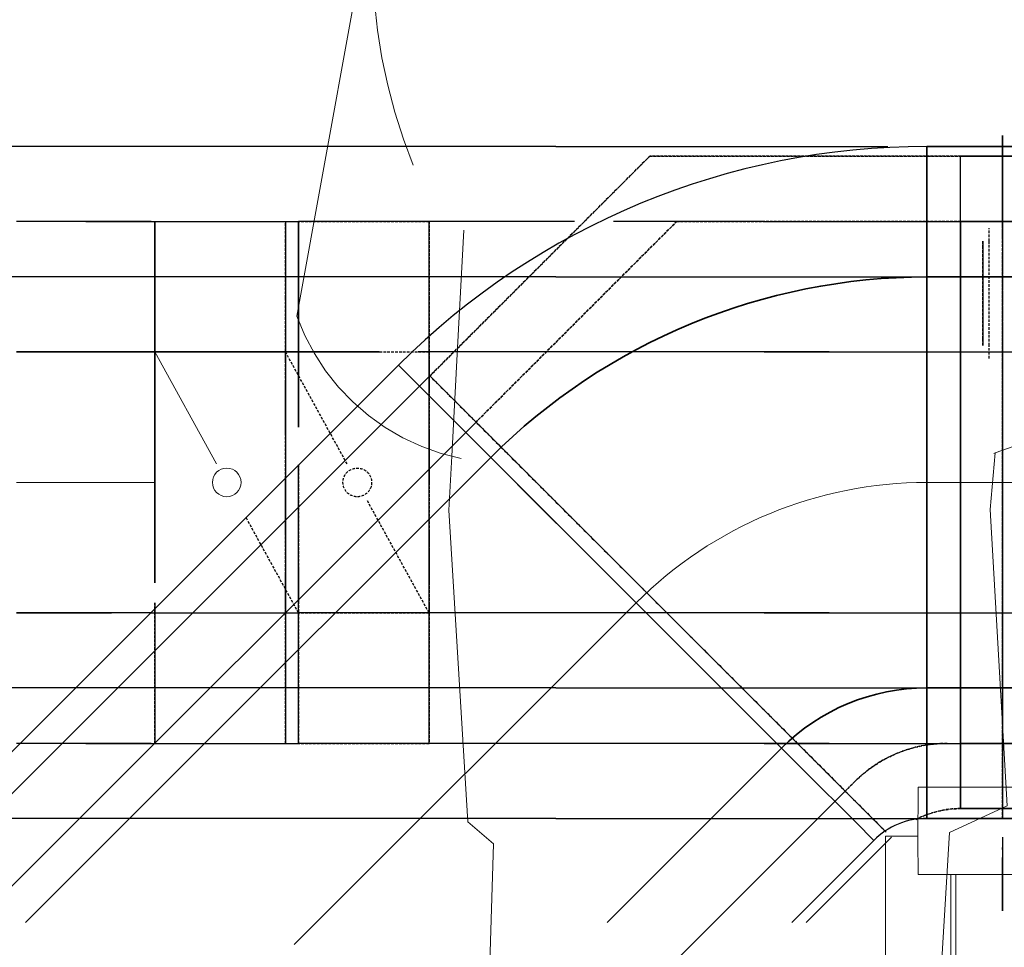
# Model space of a CAD drawing. Units: millimetres. Extents: x 108689 to 227299, y -68255 to 83746.
# Drawn here: x 180482 to 181237, y -50832 to -50121 of the extents above; entities that cross this region are included whole.
import ezdxf

# ---------------------------------------------------------------- set-up
doc = ezdxf.new("R2010")
doc.units = ezdxf.units.MM
doc.linetypes.add('Hidden', pattern=[3, 2, -1])
doc.layers.add('A_vaade', color=7, linetype='Continuous', lineweight=18)
doc.layers.add('LOIKEOSAD-KVVKJ', color=7, linetype='Continuous')
doc.layers.add('LOIKEOSAD-MUUD', color=7, linetype='Continuous')

msp = doc.modelspace()

# ---------------------------------------------------------------- linework, layer by layer
at = {"color": 254, "linetype": 'Continuous', "lineweight": 0}
for p, q in [((181170.46, -50717.51), (181170.49, -50713.48)), ((181170.49, -50713.48), (181170.52, -50710.79)), ((181170.52, -50710.79), (181170.55, -50709.43)), ((181479.41, -50709.43), (181170.55, -50709.43)), ((181170.45, -50725.23), (181170.46, -50717.51)), ((181170.43, -50735.89), (181170.45, -50725.23)), ((181170.43, -50746.98), (181170.43, -50735.89)), ((181145.57, -50746.98), (181152.84, -50746.98)), ((181145.57, -51646.98), (181145.57, -50746.98)), ((181152.84, -50746.98), (181170.43, -50746.98)), ((181170.43, -50758.06), (181170.43, -50746.98)), ((181170.45, -50768.72), (181170.43, -50758.06)), ((181170.46, -50776.44), (181170.45, -50768.72)), ((181463.5, -50776.44), (181170.46, -50776.44)), ((181195.57, -50859.48), (181195.57, -50776.44)), ((181199.43, -50859.48), (181199.43, -50776.44))]:
    msp.add_line(p, q, dxfattribs=at)
at = {"layer": 'A_vaade', "flags": 128}
for points in [[(181056.71, -49912.56), (181085.14, -49935.97), (181218.24, -50010.49), (181339.06, -50348.66), (181333.03, -50363.27), (181325.67, -50377.26), (181317.03, -50390.5), (181307.2, -50402.88), (181296.26, -50414.29), (181284.31, -50424.63), (181271.44, -50433.82), (181257.78, -50441.76), (181243.43, -50448.4), (181229.62, -50453.29)], [(180757.77, -50000.91), (180694.64, -50348.66), (180700.66, -50363.27), (180708.03, -50377.26), (180716.66, -50390.5), (180726.49, -50402.88), (180737.43, -50414.29), (180749.39, -50424.63), (180762.25, -50433.82), (180775.92, -50441.76), (180790.26, -50448.4), (180805.17, -50453.68), (180813.35, -50455.74), (180811.14, -50497.35), (180825.68, -50736.03), (180845.18, -50752.93), (180823.27, -51465.5)], [(180783.67, -50232.91), (180776.2, -50212.77), (180769.73, -50192.3), (180764.26, -50171.53), (180759.81, -50150.52), (180756.39, -50129.31), (180754.01, -50107.97)], [(180820.49, -50457.54), (180813.35, -50455.74), (180817.74, -50372.87), (180822.52, -50282.7)], [(181176.39, -51044.64), (181194.57, -50744.25), (181238.7, -50723.94), (181225.82, -50496.67), (181229.62, -50453.29), (181228.53, -50453.68)]]:
    msp.add_lwpolyline(points, dxfattribs=at)
at = {"layer": 'LOIKEOSAD-KVVKJ', "color": 7, "linetype": 'Continuous', "lineweight": -3}
for p, q in [((180892.92, -50218.48), (180394.03, -50218.48)), ((180892.92, -50218.48), (181147.22, -50218.48)), ((181284.52, -50218.48), (181177.22, -50218.48)), ((181177.22, -50238.08), (181177.22, -50218.48)), ((181177.22, -50218.48), (181177.22, -50238.08)), ((181177.22, -50218.48), (181391.81, -50218.48)), ((181203.08, -50725.98), (181203.08, -50225.98)), ((181203.08, -50225.98), (181314.06, -50225.98)), ((181314.06, -50225.98), (181203.08, -50225.98)), ((181314.06, -50225.98), (181203.08, -50225.98)), ((181177.22, -50293.9), (181177.22, -50238.08)), ((181177.22, -50238.08), (181177.22, -50293.9)), ((180532.91, -50275.98), (180479.91, -50275.98)), ((180582.91, -50275.98), (180479.91, -50275.98)), ((180532.91, -50275.98), (180585.91, -50275.98)), ((180582.91, -50275.98), (180685.91, -50275.98)), ((180585.91, -50275.98), (180585.91, -50290.76)), ((180585.91, -50275.98), (180695.91, -50275.98)), ((180585.91, -50275.98), (180585.91, -50290.76)), ((180585.91, -50290.76), (180585.91, -50275.98)), ((180685.91, -50275.98), (180685.91, -50291.2)), ((180695.91, -50275.98), (180695.91, -50295.98)), ((180695.91, -50275.98), (180695.91, -50295.98)), ((180907.3, -50275.98), (180695.91, -50275.98)), ((180695.91, -50295.98), (180695.91, -50275.98)), ((180795.91, -50291.2), (180795.91, -50275.98)), ((181052.49, -50275.98), (180937.3, -50275.98)), ((181052.49, -50275.98), (181409.06, -50275.98)), ((181102.49, -50275.98), (181409.06, -50275.98)), ((181203.08, -50275.98), (181314.06, -50275.98)), ((181314.06, -50275.98), (181203.08, -50275.98)), ((181314.06, -50275.98), (181203.08, -50275.98)), ((181203.08, -50275.98), (181203.08, -50725.98)), ((180585.91, -50290.76), (180585.91, -50332.93)), ((180585.91, -50290.76), (180585.91, -50332.93)), ((180585.91, -50332.93), (180585.91, -50290.76)), ((180685.91, -50291.2), (180685.91, -50334.55)), ((180795.91, -50334.55), (180795.91, -50291.2)), ((181177.22, -50377.43), (181177.22, -50293.9)), ((181177.22, -50293.9), (181177.22, -50377.43)), ((180695.91, -50295.98), (180695.91, -50352.01)), ((180695.91, -50295.98), (180695.91, -50352.01)), ((180695.91, -50352.01), (180695.91, -50295.98)), ((180892.92, -50318.48), (180437.41, -50318.48)), ((180892.92, -50318.48), (181391.81, -50318.48)), ((180585.91, -50332.93), (180585.91, -50396.24)), ((180585.91, -50332.93), (180585.91, -50396.24)), ((180585.91, -50396.24), (180585.91, -50332.93)), ((180685.91, -50334.55), (180685.91, -50399.44)), ((180795.91, -50399.44), (180795.91, -50334.55)), ((180695.91, -50352.01), (180695.91, -50432.83)), ((180695.91, -50352.01), (180695.91, -50432.83)), ((180695.91, -50432.83), (180695.91, -50352.01)), ((180582.91, -50375.98), (180479.91, -50375.98)), ((180685.91, -50375.98), (180685.91, -50383.59)), ((181052.49, -50375.98), (180787.64, -50375.98)), ((181102.49, -50375.98), (180795.91, -50375.98)), ((180795.91, -50383.59), (180795.91, -50375.98)), ((181052.49, -50375.98), (181409.06, -50375.98)), ((181102.49, -50375.98), (181409.06, -50375.98)), ((180685.91, -50383.59), (180685.91, -50405.27)), ((180795.91, -50405.27), (180795.91, -50383.59)), ((181177.22, -50475.98), (181177.22, -50377.43)), ((181177.22, -50377.43), (181177.22, -50475.98)), ((180510.45, -50648.11), (180772.4, -50386.16)), ((180786.26, -50400.02), (180772.4, -50386.16)), ((180772.4, -50386.16), (180786.26, -50400.02)), ((180796.5, -50394.39), (180128.45, -51062.43)), ((180796.5, -50394.39), (180128.45, -51062.43)), ((180128.45, -51062.43), (180796.5, -50394.39)), ((180585.91, -50396.24), (180585.91, -50471.34)), ((180585.91, -50396.24), (180585.91, -50471.34)), ((180585.91, -50471.34), (180585.91, -50396.24)), ((180685.91, -50399.44), (180685.91, -50475.98)), ((180825.73, -50439.49), (180786.26, -50400.02)), ((180786.26, -50400.02), (180825.73, -50439.49)), ((180795.91, -50475.98), (180795.91, -50399.44)), ((181114.7, -50712.59), (180796.5, -50394.39)), ((180796.5, -50394.39), (181146.07, -50743.96)), ((180685.91, -50405.27), (180685.91, -50437.71)), ((180795.91, -50437.71), (180795.91, -50405.27)), ((180831.85, -50429.74), (180163.81, -51097.79)), ((180831.85, -50429.74), (180163.81, -51097.79)), ((180163.81, -51097.79), (180831.85, -50429.74)), ((180685.91, -50437.71), (180685.91, -50475.98)), ((180795.91, -50475.98), (180795.91, -50437.71)), ((180884.8, -50498.56), (180825.73, -50439.49)), ((180825.73, -50439.49), (180884.8, -50498.56)), ((180695.91, -50504.63), (180695.91, -50462.41)), ((180695.91, -50543.07), (180695.91, -50462.5)), ((180585.91, -50471.34), (180585.91, -50547.13)), ((180585.91, -50471.34), (180585.91, -50547.13)), ((180585.91, -50547.13), (180585.91, -50471.34)), ((180685.91, -50475.98), (180685.91, -50514.24)), ((180685.91, -50475.98), (180685.91, -50552.51)), ((180795.91, -50514.24), (180795.91, -50475.98)), ((180795.91, -50552.51), (180795.91, -50475.98)), ((181177.22, -50574.52), (181177.22, -50475.98)), ((181177.22, -50475.98), (181177.22, -50574.52)), ((180695.91, -50541.72), (180695.91, -50504.63)), ((180954.48, -50568.24), (180884.8, -50498.56)), ((180884.8, -50498.56), (180954.48, -50568.24)), ((180685.91, -50514.24), (180685.91, -50546.69)), ((180795.91, -50546.69), (180795.91, -50514.24)), ((180695.91, -50567.01), (180695.91, -50541.72)), ((180695.91, -50612.55), (180695.91, -50543.07)), ((180685.91, -50546.69), (180685.91, -50568.36)), ((180795.91, -50568.36), (180795.91, -50546.69)), ((180685.91, -50552.51), (180685.91, -50617.4)), ((180795.91, -50617.4), (180795.91, -50552.51)), ((180585.91, -50568.36), (180585.91, -50575.98)), ((180685.91, -50568.36), (180685.91, -50575.98)), ((180695.91, -50575.98), (180695.91, -50567.01)), ((180795.91, -50575.98), (180795.91, -50568.36)), ((181024.16, -50637.92), (180954.48, -50568.24)), ((180954.48, -50568.24), (181024.16, -50637.92)), ((180582.91, -50575.98), (180479.91, -50575.98)), ((180582.58, -50575.98), (180585.91, -50575.98)), ((180582.91, -50575.98), (180685.91, -50575.98)), ((180585.91, -50574.26), (180585.91, -50628.34)), ((181052.49, -50575.98), (180695.91, -50575.98)), ((181102.49, -50575.98), (180795.91, -50575.98)), ((181052.49, -50575.98), (181409.06, -50575.98)), ((181102.49, -50575.98), (181409.06, -50575.98)), ((181177.22, -50658.06), (181177.22, -50574.52)), ((181177.22, -50574.52), (181177.22, -50658.06)), ((180685.91, -50617.4), (180685.91, -50660.75)), ((180695.91, -50659.44), (180695.91, -50612.55)), ((180795.91, -50660.75), (180795.91, -50617.4)), ((180892.92, -50633.48), (180394.03, -50633.48)), ((180585.91, -50628.34), (180585.91, -50663.69)), ((180892.92, -50633.48), (181391.81, -50633.48)), ((181083.23, -50696.99), (181024.16, -50637.92)), ((181024.16, -50637.92), (181083.23, -50696.99)), ((180510.45, -50648.11), (180345.37, -50813.19)), ((180585.91, -50663.69), (180585.91, -50675.98)), ((180685.91, -50660.75), (180685.91, -50675.98)), ((180695.91, -50675.98), (180695.91, -50659.44)), ((180795.91, -50675.98), (180795.91, -50660.75)), ((181177.22, -50713.87), (181177.22, -50658.06)), ((181177.22, -50658.06), (181177.22, -50713.87)), ((180582.91, -50675.98), (180479.91, -50675.98)), ((180532.91, -50675.98), (180482.58, -50675.98)), ((180532.91, -50675.98), (180585.91, -50675.98)), ((180582.91, -50675.98), (180685.91, -50675.98)), ((181052.49, -50675.98), (180695.91, -50675.98)), ((181102.49, -50675.98), (180795.91, -50675.98)), ((181052.49, -50675.98), (181409.06, -50675.98)), ((181102.49, -50675.98), (181409.06, -50675.98)), ((181314.06, -50675.98), (181203.08, -50675.98)), ((181203.08, -50675.98), (181314.06, -50675.98)), ((181203.08, -50675.98), (181314.06, -50675.98)), ((181122.7, -50736.46), (181083.23, -50696.99)), ((181083.23, -50696.99), (181122.7, -50736.46)), ((180446.65, -51380.63), (181114.7, -50712.59)), ((181114.7, -50712.59), (180446.65, -51380.63)), ((180446.65, -51380.63), (181114.7, -50712.59)), ((181177.22, -50733.48), (181177.22, -50713.87)), ((181177.22, -50713.87), (181177.22, -50733.48)), ((181314.06, -50725.98), (181203.08, -50725.98)), ((181203.08, -50725.98), (181314.06, -50725.98)), ((181203.08, -50725.98), (181314.06, -50725.98)), ((180892.92, -50733.48), (180394.03, -50733.48)), ((180892.92, -50733.48), (181391.81, -50733.48)), ((181136.56, -50750.32), (181122.7, -50736.46)), ((181122.7, -50736.46), (181136.56, -50750.32)), ((181284.52, -50733.48), (181177.22, -50733.48)), ((181073.69, -50813.19), (181136.56, -50750.32)), ((181084.81, -50813.19), (181150.05, -50747.94)), ((181150.05, -50747.94), (181084.81, -50813.19)), ((181084.81, -50813.19), (181150.05, -50747.94))]:
    msp.add_line(p, q, dxfattribs=at)
at = {"layer": 'LOIKEOSAD-KVVKJ', "color": 7, "linetype": 'Hidden', "lineweight": -3}
for p, q in [((180964.91, -50225.98), (180796.5, -50394.39)), ((180964.91, -50225.98), (180796.5, -50394.39)), ((180796.5, -50394.39), (180964.91, -50225.98)), ((181203.08, -50225.98), (180964.91, -50225.98)), ((181203.08, -50225.98), (180964.91, -50225.98)), ((180964.91, -50225.98), (181203.08, -50225.98)), ((181203.08, -50725.98), (181203.08, -50225.98)), ((180685.91, -50275.98), (180795.91, -50275.98)), ((180685.91, -50275.98), (180685.91, -50291.2)), ((180685.91, -50291.2), (180685.91, -50275.98)), ((180795.91, -50275.98), (180795.91, -50291.2)), ((180795.91, -50275.98), (180795.91, -50291.2)), ((180985.62, -50275.98), (180831.85, -50429.74)), ((180985.62, -50275.98), (180831.85, -50429.74)), ((180831.85, -50429.74), (180985.62, -50275.98)), ((181203.08, -50275.98), (180985.62, -50275.98)), ((181203.08, -50275.98), (180985.62, -50275.98)), ((180985.62, -50275.98), (181203.08, -50275.98)), ((180685.91, -50291.2), (180685.91, -50334.55)), ((180685.91, -50334.55), (180685.91, -50291.2)), ((180795.91, -50291.2), (180795.91, -50334.55)), ((180795.91, -50291.2), (180795.91, -50334.55)), ((181203.08, -50725.98), (181203.08, -50305.98)), ((180685.91, -50334.55), (180685.91, -50399.44)), ((180685.91, -50399.44), (180685.91, -50334.55)), ((180795.91, -50334.55), (180795.91, -50399.44)), ((180795.91, -50334.55), (180795.91, -50399.44)), ((180685.91, -50375.98), (180795.91, -50375.98)), ((180685.91, -50375.98), (180685.91, -50383.59)), ((180685.91, -50383.59), (180685.91, -50375.98)), ((180733.13, -50461.83), (180685.91, -50375.98)), ((180795.91, -50375.98), (180795.91, -50383.59)), ((180795.91, -50375.98), (180795.91, -50383.59)), ((180685.91, -50383.59), (180685.91, -50405.27)), ((180685.91, -50405.27), (180685.91, -50383.59)), ((180795.91, -50383.59), (180795.91, -50405.27)), ((180795.91, -50383.59), (180795.91, -50405.27)), ((180685.91, -50399.44), (180685.91, -50475.98)), ((180685.91, -50475.98), (180685.91, -50399.44)), ((180795.91, -50399.44), (180795.91, -50475.98)), ((180795.91, -50399.44), (180795.91, -50475.98)), ((180796.5, -50394.39), (181124.86, -50722.75)), ((180796.5, -50394.39), (181146.07, -50743.96)), ((180685.91, -50405.27), (180685.91, -50437.71)), ((180685.91, -50437.71), (180685.91, -50405.27)), ((180795.91, -50405.27), (180795.91, -50437.71)), ((180795.91, -50405.27), (180795.91, -50437.71)), ((180831.85, -50429.74), (181114.7, -50712.59)), ((180831.85, -50429.74), (181114.7, -50712.59)), ((180685.91, -50437.71), (180685.91, -50475.98)), ((180685.91, -50475.98), (180685.91, -50437.71)), ((180795.91, -50437.71), (180795.91, -50475.98)), ((180795.91, -50437.71), (180795.91, -50475.98)), ((180695.91, -50462.41), (180695.91, -50504.63)), ((180695.91, -50462.41), (180695.91, -50504.63)), ((180695.91, -50462.5), (180695.91, -50543.07)), ((180695.91, -50462.5), (180695.91, -50543.07)), ((180685.91, -50475.98), (180685.91, -50514.24)), ((180685.91, -50514.24), (180685.91, -50475.98)), ((180685.91, -50475.98), (180685.91, -50552.51)), ((180685.91, -50552.51), (180685.91, -50475.98)), ((180795.91, -50475.98), (180795.91, -50514.24)), ((180795.91, -50475.98), (180795.91, -50514.24)), ((180795.91, -50475.98), (180795.91, -50552.51)), ((180795.91, -50475.98), (180795.91, -50552.51)), ((180795.91, -50575.98), (180748.69, -50490.12)), ((180695.91, -50575.98), (180655.7, -50502.86)), ((180695.91, -50504.63), (180695.91, -50541.72)), ((180695.91, -50504.63), (180695.91, -50541.72)), ((180685.91, -50514.24), (180685.91, -50546.69)), ((180685.91, -50546.69), (180685.91, -50514.24)), ((180795.91, -50514.24), (180795.91, -50546.69)), ((180795.91, -50514.24), (180795.91, -50546.69)), ((180695.91, -50541.72), (180695.91, -50567.01)), ((180695.91, -50541.72), (180695.91, -50567.01)), ((180695.91, -50543.07), (180695.91, -50612.55)), ((180695.91, -50543.07), (180695.91, -50612.55)), ((180685.91, -50546.69), (180685.91, -50568.36)), ((180685.91, -50568.36), (180685.91, -50546.69)), ((180795.91, -50546.69), (180795.91, -50568.36)), ((180795.91, -50546.69), (180795.91, -50568.36)), ((180685.91, -50552.51), (180685.91, -50617.4)), ((180685.91, -50617.4), (180685.91, -50552.51)), ((180795.91, -50552.51), (180795.91, -50617.4)), ((180795.91, -50552.51), (180795.91, -50617.4)), ((180585.91, -50568.36), (180585.91, -50575.98)), ((180585.91, -50575.98), (180585.91, -50568.36)), ((180685.91, -50568.36), (180685.91, -50575.98)), ((180685.91, -50575.98), (180685.91, -50568.36)), ((180695.91, -50567.01), (180695.91, -50575.98)), ((180695.91, -50567.01), (180695.91, -50575.98)), ((180795.91, -50568.36), (180795.91, -50575.98)), ((180795.91, -50568.36), (180795.91, -50575.98)), ((180585.91, -50574.26), (180585.91, -50628.34)), ((180585.91, -50628.34), (180585.91, -50574.26)), ((180585.91, -50575.98), (180695.91, -50575.98)), ((180685.91, -50575.98), (180795.91, -50575.98)), ((180685.91, -50617.4), (180685.91, -50660.75)), ((180685.91, -50660.75), (180685.91, -50617.4)), ((180695.91, -50612.55), (180695.91, -50659.44)), ((180695.91, -50612.55), (180695.91, -50659.44)), ((180795.91, -50617.4), (180795.91, -50660.75)), ((180795.91, -50617.4), (180795.91, -50660.75)), ((180585.91, -50628.34), (180585.91, -50663.69)), ((180585.91, -50663.69), (180585.91, -50628.34)), ((180585.91, -50663.69), (180585.91, -50675.98)), ((180585.91, -50675.98), (180585.91, -50663.69)), ((180685.91, -50660.75), (180685.91, -50675.98)), ((180685.91, -50675.98), (180685.91, -50660.75)), ((180695.91, -50659.44), (180695.91, -50675.98)), ((180695.91, -50659.44), (180695.91, -50675.98)), ((180795.91, -50660.75), (180795.91, -50675.98)), ((180795.91, -50660.75), (180795.91, -50675.98)), ((180585.91, -50675.98), (180695.91, -50675.98)), ((180685.91, -50675.98), (180795.91, -50675.98)), ((181192.73, -50675.98), (181203.08, -50675.98)), ((181192.73, -50675.98), (181203.08, -50675.98)), ((181192.73, -50675.98), (181203.08, -50675.98)), ((181114.7, -50712.59), (181122.02, -50705.27)), ((181114.7, -50712.59), (181122.02, -50705.27)), ((181122.02, -50705.27), (181114.7, -50712.59))]:
    msp.add_line(p, q, dxfattribs=at)
at = {"layer": 'LOIKEOSAD-KVVKJ', "color": 2, "linetype": 'Continuous', "lineweight": 35}
for p, q in [((181284.52, -50318.48), (181177.22, -50318.48)), ((181177.22, -50330.46), (181177.22, -50318.48)), ((181177.22, -50318.48), (181177.22, -50330.46)), ((181177.22, -50364.61), (181177.22, -50330.46)), ((181177.22, -50330.46), (181177.22, -50364.61)), ((181177.22, -50415.7), (181177.22, -50364.61)), ((181177.22, -50364.61), (181177.22, -50415.7)), ((180532.91, -50375.98), (180479.91, -50375.98)), ((180532.91, -50375.98), (180585.91, -50375.98)), ((180585.91, -50375.98), (180585.91, -50384.19)), ((180757.64, -50375.98), (180695.91, -50375.98)), ((180695.91, -50383.04), (180695.91, -50375.98)), ((180585.91, -50384.19), (180585.91, -50407.48)), ((180695.91, -50403.25), (180695.91, -50383.04)), ((180585.91, -50407.48), (180585.91, -50442.03)), ((180695.91, -50433.74), (180695.91, -50403.25)), ((181177.22, -50475.98), (181177.22, -50415.7)), ((181177.22, -50415.7), (181177.22, -50475.98)), ((180585.91, -50442.03), (180585.91, -50482.15)), ((180581.16, -50718.82), (180843.11, -50456.87)), ((180851.59, -50465.35), (180843.11, -50456.87)), ((180843.11, -50456.87), (180851.59, -50465.35)), ((180875.73, -50489.49), (180851.59, -50465.35)), ((180851.59, -50465.35), (180875.73, -50489.49)), ((180585.91, -50482.15), (180585.91, -50521.26)), ((181177.22, -50536.25), (181177.22, -50475.98)), ((181177.22, -50475.98), (181177.22, -50536.25)), ((180911.86, -50525.62), (180875.73, -50489.49)), ((180875.73, -50489.49), (180911.86, -50525.62)), ((180585.91, -50521.26), (180585.91, -50552.93)), ((180954.48, -50568.24), (180911.86, -50525.62)), ((180911.86, -50525.62), (180954.48, -50568.24)), ((181177.22, -50587.35), (181177.22, -50536.25)), ((181177.22, -50536.25), (181177.22, -50587.35)), ((180997.1, -50610.86), (180954.48, -50568.24)), ((180954.48, -50568.24), (180997.1, -50610.86)), ((180532.91, -50575.98), (180479.91, -50575.98)), ((180532.91, -50575.98), (180552.58, -50575.98)), ((181177.22, -50621.49), (181177.22, -50587.35)), ((181177.22, -50587.35), (181177.22, -50621.49)), ((181033.23, -50646.99), (180997.1, -50610.86)), ((180997.1, -50610.86), (181033.23, -50646.99)), ((181177.22, -50633.48), (181177.22, -50621.49)), ((181177.22, -50621.49), (181177.22, -50633.48)), ((181284.52, -50633.48), (181177.22, -50633.48)), ((181057.37, -50671.13), (181033.23, -50646.99)), ((181033.23, -50646.99), (181057.37, -50671.13)), ((181065.85, -50679.61), (181057.37, -50671.13)), ((181057.37, -50671.13), (181065.85, -50679.61)), ((180932.27, -50813.19), (181065.85, -50679.61)), ((180581.16, -50718.82), (180486.79, -50813.19))]:
    msp.add_line(p, q, dxfattribs=at)
at = {"layer": 'LOIKEOSAD-KVVKJ', "color": 6, "linetype": 'Continuous', "lineweight": 35}
for p, q in [((180585.91, -50375.98), (180695.91, -50375.98)), ((180585.91, -50375.98), (180585.91, -50384.19)), ((180585.91, -50384.19), (180585.91, -50375.98)), ((180695.91, -50375.98), (180695.91, -50383.04)), ((180695.91, -50375.98), (180695.91, -50383.04)), ((180585.91, -50384.19), (180585.91, -50407.48)), ((180585.91, -50407.48), (180585.91, -50384.19)), ((180695.91, -50383.04), (180695.91, -50403.25)), ((180695.91, -50383.04), (180695.91, -50403.25)), ((180585.91, -50407.48), (180585.91, -50442.03)), ((180585.91, -50442.03), (180585.91, -50407.48)), ((180695.91, -50403.25), (180695.91, -50433.74)), ((180695.91, -50403.25), (180695.91, -50433.74)), ((180585.91, -50442.03), (180585.91, -50482.15)), ((180585.91, -50482.15), (180585.91, -50442.03)), ((180585.91, -50482.15), (180585.91, -50521.26)), ((180585.91, -50521.26), (180585.91, -50482.15)), ((180585.91, -50521.26), (180585.91, -50552.93)), ((180585.91, -50552.93), (180585.91, -50521.26))]:
    msp.add_line(p, q, dxfattribs=at)
at = {"layer": 'LOIKEOSAD-KVVKJ', "color": 7, "linetype": 'Continuous', "lineweight": 18}
for p, q in [((180633.13, -50461.83), (180585.91, -50375.98)), ((180532.91, -50475.98), (180479.91, -50475.98)), ((180532.91, -50475.98), (180585.91, -50475.98)), ((181284.52, -50475.98), (181177.22, -50475.98)), ((180692.53, -50830.19), (180954.48, -50568.24))]:
    msp.add_line(p, q, dxfattribs=at)
msp.add_circle((180640.91, -50475.98), 11, dxfattribs=at)
at = {"layer": 'LOIKEOSAD-KVVKJ', "color": 7, "linetype": 'Hidden', "lineweight": -3}
msp.add_circle((180740.91, -50475.98), 11, dxfattribs=at)
at = {"layer": 'LOIKEOSAD-KVVKJ', "color": 7, "linetype": 'Continuous', "lineweight": -3}
for major_axis in [(0, 572.5), (0, 57.5)]:
    msp.add_ellipse((181177.22, -50790.98), major_axis=major_axis, ratio=1, start_param=0, end_param=0.785398, dxfattribs=at)
at = {"layer": 'LOIKEOSAD-KVVKJ', "color": 2, "linetype": 'Continuous', "lineweight": 35}
for major_axis in [(0, 472.5), (0, 157.5)]:
    msp.add_ellipse((181177.22, -50790.98), major_axis=major_axis, ratio=1, start_param=0, end_param=0.785398, dxfattribs=at)
at = {"layer": 'LOIKEOSAD-KVVKJ', "color": 7, "linetype": 'Continuous', "lineweight": 18}
msp.add_ellipse((181177.22, -50790.98), major_axis=(0, 315), ratio=1, start_param=0, end_param=0.785398, dxfattribs=at)
at = {"layer": 'LOIKEOSAD-KVVKJ', "color": 7, "linetype": 'Hidden', "lineweight": -3, "extrusion": (0, 0, -1)}
for centre, major_axis, end_param in [((181192.73, -50775.98), (-70.71, 70.71), 0.785398), ((181192.73, -50775.98), (-70.71, 70.71), 0.785398), ((181203.08, -50800.98), (-34.15, 66.77), 0.472725), ((181203.08, -50800.98), (-34.15, 66.77), 0.472725)]:
    msp.add_ellipse(centre, major_axis=major_axis, ratio=1, start_param=0, end_param=end_param, dxfattribs=at)
at = {"layer": 'LOIKEOSAD-KVVKJ', "color": 7, "linetype": 'Hidden', "lineweight": -3}
for centre, major_axis, end_param in [((181192.73, -50775.98), (0, 100), 0.785398), ((181203.08, -50800.98), (0, 75), 0.472725)]:
    msp.add_ellipse(centre, major_axis=major_axis, ratio=1, start_param=0, end_param=end_param, dxfattribs=at)
at = {"layer": 'LOIKEOSAD-MUUD', "color": 8, "linetype": 'Continuous', "lineweight": -3}
for p, q in [((181235.06, -50215.46), (181235.06, -50210.13)), ((181235.06, -50210.19), (181235.06, -50212.11)), ((181235.06, -50212.11), (181235.06, -50215.64)), ((181235.06, -50217.69), (181235.06, -50216.09)), ((181235.06, -50747.91), (181235.06, -50787.84)), ((181235.06, -50757.44), (181235.06, -50755.9)), ((181235.06, -50804.4), (181235.06, -50763.48)), ((181235.06, -50763.48), (181235.06, -50804.4)), ((181235.06, -50804.4), (181235.06, -50763.48)), ((181235.06, -50763.48), (181235.06, -50804.4)), ((181235.06, -50787.84), (181235.06, -50763.48)), ((181235.06, -50763.48), (181235.06, -50804.4)), ((181235.06, -50769.13), (181235.06, -50767.88)), ((181235.06, -50804.4), (181235.06, -50770.98)), ((181235.06, -50770.98), (181235.06, -50804.4))]:
    msp.add_line(p, q, dxfattribs=at)
at = {"layer": 'LOIKEOSAD-MUUD', "color": 7, "linetype": 'Hidden', "lineweight": -3}
for p, q in [((181235.06, -50231.06), (181235.06, -50210.14)), ((181235.06, -50220.81), (181235.06, -50215.46)), ((181235.06, -50215.64), (181235.06, -50220.37)), ((181235.06, -50216.09), (181235.06, -50221.28)), ((181235.06, -50225.77), (181235.06, -50217.69)), ((181235.06, -50733.48), (181235.06, -50218.48)), ((181235.06, -50218.48), (181235.06, -50733.48)), ((181235.06, -50733.48), (181235.06, -50218.48)), ((181235.06, -50218.48), (181235.06, -50733.48)), ((181235.06, -50733.48), (181235.06, -50218.48)), ((181235.06, -50218.48), (181235.06, -50733.48)), ((181235.06, -50220.37), (181235.06, -50225.73)), ((181235.06, -50225.53), (181235.06, -50220.81)), ((181235.06, -50221.28), (181235.06, -50226.97)), ((181235.06, -50229.06), (181235.06, -50225.53)), ((181235.06, -50225.73), (181235.06, -50231.06)), ((181235.06, -50235.03), (181235.06, -50225.77)), ((181235.06, -50226.97), (181235.06, -50233.88)), ((181235.06, -50230.98), (181235.06, -50229.06)), ((181235.06, -50229.17), (181235.06, -50230.88)), ((181235.06, -50231.37), (181235.06, -50229.34)), ((181235.06, -50233.41), (181235.06, -50230.77)), ((181235.06, -50230.87), (181235.06, -50231.87)), ((181235.06, -50232.38), (181235.06, -50230.91)), ((181235.06, -50230.91), (181235.06, -50232.38)), ((181235.06, -50230.96), (181235.06, -50233.98)), ((181235.06, -50232.74), (181235.06, -50231.22)), ((181235.06, -50231.22), (181235.06, -50231.97)), ((181235.06, -50235.03), (181235.06, -50231.37)), ((181235.06, -50231.61), (181235.06, -50232.21)), ((181235.06, -50233.78), (181235.06, -50231.72)), ((181235.06, -50231.87), (181235.06, -50232.99)), ((181235.06, -50231.97), (181235.06, -50234.91)), ((181235.06, -50232.21), (181235.06, -50233.88)), ((181235.06, -50236.64), (181235.06, -50232.38)), ((181235.06, -50232.38), (181235.06, -50236.64)), ((181235.06, -50239.44), (181235.06, -50232.61)), ((181235.06, -50232.61), (181235.06, -50261.24)), ((181235.06, -50261.24), (181235.06, -50232.61)), ((181235.06, -50232.61), (181235.06, -50261.1)), ((181235.06, -50261.1), (181235.06, -50232.61)), ((181235.06, -50232.61), (181235.06, -50243.85)), ((181235.06, -50243.19), (181235.06, -50232.61)), ((181235.06, -50232.61), (181235.06, -50236.36)), ((181235.06, -50237.9), (181235.06, -50232.61)), ((181235.06, -50232.61), (181235.06, -50243.19)), ((181235.06, -50236.35), (181235.06, -50232.74)), ((181235.06, -50232.99), (181235.06, -50234.1)), ((181235.06, -50238.58), (181235.06, -50233.41)), ((181235.06, -50237.49), (181235.06, -50233.78)), ((181235.06, -50233.88), (181235.06, -50240.87)), ((181235.06, -50233.88), (181235.06, -50237.86)), ((181235.06, -50233.98), (181235.06, -50239.44)), ((181235.06, -50234.1), (181235.06, -50235.05)), ((181235.06, -50234.91), (181235.06, -50239.66)), ((181235.06, -50235.05), (181235.06, -50235.74)), ((181235.06, -50239.38), (181235.06, -50236.08)), ((181235.06, -50243.19), (181235.06, -50236.64)), ((181235.06, -50236.64), (181235.06, -50243.19)), ((181235.06, -50242.32), (181235.06, -50237.49)), ((181235.06, -50245.62), (181235.06, -50238.58)), ((181235.06, -50241.23), (181235.06, -50239.38)), ((181235.06, -50239.66), (181235.06, -50245.61)), ((181235.06, -50240.87), (181235.06, -50248.85)), ((181235.06, -50243.85), (181235.06, -50241.23)), ((181235.06, -50242.03), (181235.06, -50241.29)), ((181235.06, -50241.29), (181235.06, -50242.03)), ((181235.06, -50243.42), (181235.06, -50242.03)), ((181235.06, -50242.03), (181235.06, -50243.42)), ((181235.06, -50247.6), (181235.06, -50242.32)), ((181235.06, -50242.37), (181235.06, -50244.3)), ((181235.06, -50244.3), (181235.06, -50242.37)), ((181235.06, -50242.75), (181235.06, -50245.03)), ((181235.06, -50245), (181235.06, -50242.75)), ((181235.06, -50245.28), (181235.06, -50243.42)), ((181235.06, -50243.42), (181235.06, -50245.28)), ((181235.06, -50244.3), (181235.06, -50247.35)), ((181235.06, -50247.35), (181235.06, -50244.3)), ((181235.06, -50250.25), (181235.06, -50244.96)), ((181235.06, -50244.96), (181235.06, -50251.13)), ((181235.06, -50248.11), (181235.06, -50245)), ((181235.06, -50245.03), (181235.06, -50248.16)), ((181235.06, -50247.37), (181235.06, -50245.28)), ((181235.06, -50245.28), (181235.06, -50247.37)), ((181235.06, -50247.61), (181235.06, -50245.5)), ((181235.06, -50245.5), (181235.06, -50248.14)), ((181235.06, -50247.35), (181235.06, -50251.13)), ((181235.06, -50251.13), (181235.06, -50247.35)), ((181235.06, -50273.62), (181235.06, -50247.6)), ((181235.06, -50251.79), (181235.06, -50247.61)), ((181235.06, -50251.7), (181235.06, -50248.11)), ((181235.06, -50248.14), (181235.06, -50251.12)), ((181235.06, -50248.16), (181235.06, -50251.75)), ((181235.06, -50248.85), (181235.06, -50253.99)), ((181235.06, -50255.32), (181235.06, -50250.25)), ((181235.06, -50251.13), (181235.06, -50255.16)), ((181235.06, -50255.16), (181235.06, -50251.13)), ((181235.06, -50251.13), (181235.06, -50257.3)), ((181235.06, -50251.13), (181235.06, -50273.62)), ((181235.06, -50255.3), (181235.06, -50251.7)), ((181235.06, -50251.75), (181235.06, -50255.35)), ((181235.06, -50273.62), (181235.06, -50251.79)), ((181235.06, -50253.11), (181235.06, -50260.83)), ((181235.06, -50273.62), (181235.06, -50253.11)), ((181235.06, -50254.21), (181235.06, -50258.97)), ((181235.06, -50254.22), (181235.06, -50263.04)), ((181235.06, -50255.01), (181235.06, -50254.34)), ((181235.06, -50255.94), (181235.06, -50255.01)), ((181235.06, -50255.16), (181235.06, -50258.93)), ((181235.06, -50258.93), (181235.06, -50255.16)), ((181235.06, -50258.47), (181235.06, -50255.3)), ((181235.06, -50273.62), (181235.06, -50255.32)), ((181235.06, -50255.35), (181235.06, -50258.5)), ((181235.06, -50257.03), (181235.06, -50255.94)), ((181235.06, -50255.97), (181235.06, -50262.08)), ((181235.06, -50255.98), (181235.06, -50258.61)), ((181235.06, -50258.15), (181235.06, -50257.03)), ((181235.06, -50257.3), (181235.06, -50273.62)), ((181235.06, -50259.19), (181235.06, -50258.15)), ((181235.06, -50260.77), (181235.06, -50258.4)), ((181235.06, -50264.14), (181235.06, -50258.41)), ((181235.06, -50260.8), (181235.06, -50258.47)), ((181235.06, -50258.5), (181235.06, -50260.79)), ((181235.06, -50258.61), (181235.06, -50260.95)), ((181235.06, -50258.93), (181235.06, -50261.96)), ((181235.06, -50261.96), (181235.06, -50258.93)), ((181235.06, -50258.97), (181235.06, -50261.53)), ((181235.06, -50266.23), (181235.06, -50259.05)), ((181235.06, -50259.07), (181235.06, -50273.62)), ((181235.06, -50260.04), (181235.06, -50259.19)), ((181235.06, -50260.59), (181235.06, -50260.04)), ((181235.06, -50260.6), (181235.06, -50261.49)), ((181235.06, -50262.57), (181235.06, -50260.77)), ((181235.06, -50260.83), (181235.06, -50267.72)), ((181235.06, -50260.95), (181235.06, -50262.68)), ((181235.06, -50261.96), (181235.06, -50263.88)), ((181235.06, -50263.88), (181235.06, -50261.96)), ((181235.06, -50262.08), (181235.06, -50267.16)), ((181235.06, -50263.55), (181235.06, -50262.57)), ((181235.06, -50262.68), (181235.06, -50263.59)), ((181235.06, -50269.51), (181235.06, -50263.03)), ((181235.06, -50263.03), (181235.06, -50272.99)), ((181235.06, -50263.04), (181235.06, -50273.62)), ((181235.06, -50263.25), (181235.06, -50269.67)), ((181235.06, -50270.83), (181235.06, -50263.25)), ((181235.06, -50270.39), (181235.06, -50264.13)), ((181235.06, -50271.75), (181235.06, -50266.23)), ((181235.06, -50267.16), (181235.06, -50270.53)), ((181235.06, -50270.69), (181235.06, -50267.44)), ((181235.06, -50274.96), (181235.06, -50267.45)), ((181235.06, -50267.72), (181235.06, -50273.03)), ((181235.06, -50268.78), (181235.06, -50377.15)), ((181235.06, -50273.73), (181235.06, -50269.51)), ((181235.06, -50269.67), (181235.06, -50273.81)), ((181235.06, -50274.75), (181235.06, -50270.39)), ((181235.06, -50270.53), (181235.06, -50271.76)), ((181235.06, -50271.76), (181235.06, -50270.69)), ((181235.06, -50277.99), (181235.06, -50270.83)), ((181235.06, -50274.97), (181235.06, -50271.75)), ((181235.06, -50272.99), (181235.06, -50275.49)), ((181235.06, -50273.03), (181235.06, -50276.15)), ((181235.06, -50275.22), (181235.06, -50273.73)), ((181235.06, -50273.81), (181235.06, -50275.22)), ((181235.06, -50274.28), (181235.06, -50280.97)), ((181235.06, -50274.28), (181235.06, -50277.8)), ((181235.06, -50276.75), (181235.06, -50274.75)), ((181235.06, -50278.76), (181235.06, -50274.96)), ((181235.06, -50275.49), (181235.06, -50274.97)), ((181235.06, -50276.15), (181235.06, -50276.75)), ((181235.06, -50277.8), (181235.06, -50279.93)), ((181235.06, -50283.94), (181235.06, -50277.99)), ((181235.06, -50279.93), (181235.06, -50278.76)), ((181225.06, -50290.98), (181225.06, -50280.98)), ((181225.06, -50290.98), (181225.06, -50280.98)), ((181225.06, -50290.98), (181225.06, -50280.98)), ((181225.06, -50290.98), (181225.06, -50280.98)), ((181225.06, -50290.98), (181225.06, -50280.98)), ((181225.06, -50290.98), (181225.06, -50280.98)), ((181235.06, -50280.97), (181235.06, -50286.13)), ((181235.06, -50288.06), (181235.06, -50283.94)), ((181235.06, -50286.13), (181235.06, -50289.21)), ((181220.06, -50295.98), (181220.06, -50290.98)), ((181220.06, -50290.98), (181220.06, -50295.98)), ((181220.06, -50295.98), (181220.06, -50290.98)), ((181220.06, -50290.98), (181220.06, -50295.98)), ((181220.06, -50295.98), (181220.06, -50290.98)), ((181220.06, -50290.98), (181220.06, -50295.98)), ((181220.06, -50295.98), (181220.06, -50290.98)), ((181220.06, -50290.98), (181220.06, -50295.98)), ((181220.06, -50295.98), (181220.06, -50290.98)), ((181220.06, -50290.98), (181220.06, -50295.98)), ((181220.06, -50295.98), (181220.06, -50290.98)), ((181220.06, -50290.98), (181220.06, -50295.98)), ((181220.06, -50291.98), (181220.06, -50369.98)), ((181220.06, -50291.98), (181220.06, -50369.98)), ((181220.06, -50291.98), (181220.06, -50369.98)), ((181220.06, -50291.98), (181220.06, -50369.98)), ((181220.06, -50291.98), (181220.06, -50369.98)), ((181220.06, -50291.98), (181220.06, -50369.98)), ((181225.06, -50370.98), (181225.06, -50290.98)), ((181225.06, -50370.98), (181225.06, -50290.98)), ((181225.06, -50370.98), (181225.06, -50290.98)), ((181225.06, -50370.98), (181225.06, -50290.98)), ((181225.06, -50370.98), (181225.06, -50290.98)), ((181225.06, -50370.98), (181225.06, -50290.98)), ((181235.06, -50289.88), (181235.06, -50288.06)), ((181235.06, -50289.21), (181235.06, -50289.88)), ((181220.06, -50295.98), (181220.06, -50365.98)), ((181220.06, -50365.98), (181220.06, -50295.98)), ((181220.06, -50295.98), (181220.06, -50365.98)), ((181220.06, -50365.98), (181220.06, -50295.98)), ((181220.06, -50295.98), (181220.06, -50365.98)), ((181220.06, -50365.98), (181220.06, -50295.98)), ((181220.06, -50295.98), (181220.06, -50365.98)), ((181220.06, -50365.98), (181220.06, -50295.98)), ((181220.06, -50295.98), (181220.06, -50365.98)), ((181220.06, -50365.98), (181220.06, -50295.98)), ((181220.06, -50295.98), (181220.06, -50365.98)), ((181220.06, -50365.98), (181220.06, -50295.98)), ((181235.06, -50652.98), (181235.06, -50298.98)), ((181235.06, -50298.98), (181235.06, -50386.3)), ((181235.06, -50320.11), (181235.06, -50360.04)), ((181235.06, -50733.48), (181235.06, -50320.11)), ((181235.06, -50331.81), (181235.06, -50369.74)), ((181235.06, -50360.04), (181235.06, -50733.48)), ((181220.06, -50365.98), (181220.06, -50370.98)), ((181220.06, -50370.98), (181220.06, -50365.98)), ((181220.06, -50365.98), (181220.06, -50370.98)), ((181220.06, -50370.98), (181220.06, -50365.98)), ((181220.06, -50365.98), (181220.06, -50370.98)), ((181220.06, -50370.98), (181220.06, -50365.98)), ((181220.06, -50365.98), (181220.06, -50370.98)), ((181220.06, -50370.98), (181220.06, -50365.98)), ((181220.06, -50365.98), (181220.06, -50370.98)), ((181220.06, -50370.98), (181220.06, -50365.98)), ((181220.06, -50365.98), (181220.06, -50370.98)), ((181220.06, -50370.98), (181220.06, -50365.98)), ((181235.06, -50369.22), (181235.06, -50400.77)), ((181225.06, -50380.98), (181225.06, -50370.98)), ((181225.06, -50380.98), (181225.06, -50370.98)), ((181225.06, -50380.98), (181225.06, -50370.98)), ((181225.06, -50380.98), (181225.06, -50370.98)), ((181225.06, -50380.98), (181225.06, -50370.98)), ((181225.06, -50380.98), (181225.06, -50370.98)), ((181235.06, -50445.6), (181235.06, -50377.15)), ((181235.06, -50377.15), (181235.06, -50730.8)), ((181235.06, -50386.3), (181235.06, -50475.98)), ((181235.06, -50411.38), (181235.06, -50445.6)), ((181235.06, -50418.33), (181235.06, -50447.31)), ((181235.06, -50445.6), (181235.06, -50662.35)), ((181235.06, -50475.98), (181235.06, -50565.66)), ((181235.06, -50485.53), (181235.06, -50622.42)), ((181235.06, -50622.42), (181235.06, -50485.53)), ((181235.06, -50485.53), (181235.06, -50622.42)), ((181235.06, -50516.56), (181235.06, -50534.58)), ((181235.06, -50565.66), (181235.06, -50652.98)), ((181235.06, -50614.78), (181235.06, -50631.55)), ((181235.06, -50730.8), (181235.06, -50662.35)), ((181235.06, -50662.35), (181235.06, -50696.58)), ((181235.06, -50682.6), (181235.06, -50693.61)), ((181235.06, -50729.37), (181235.06, -50732.4)), ((181235.06, -50730.8), (181235.06, -50733.48))]:
    msp.add_line(p, q, dxfattribs=at)

doc.saveas('drawing.dxf')
